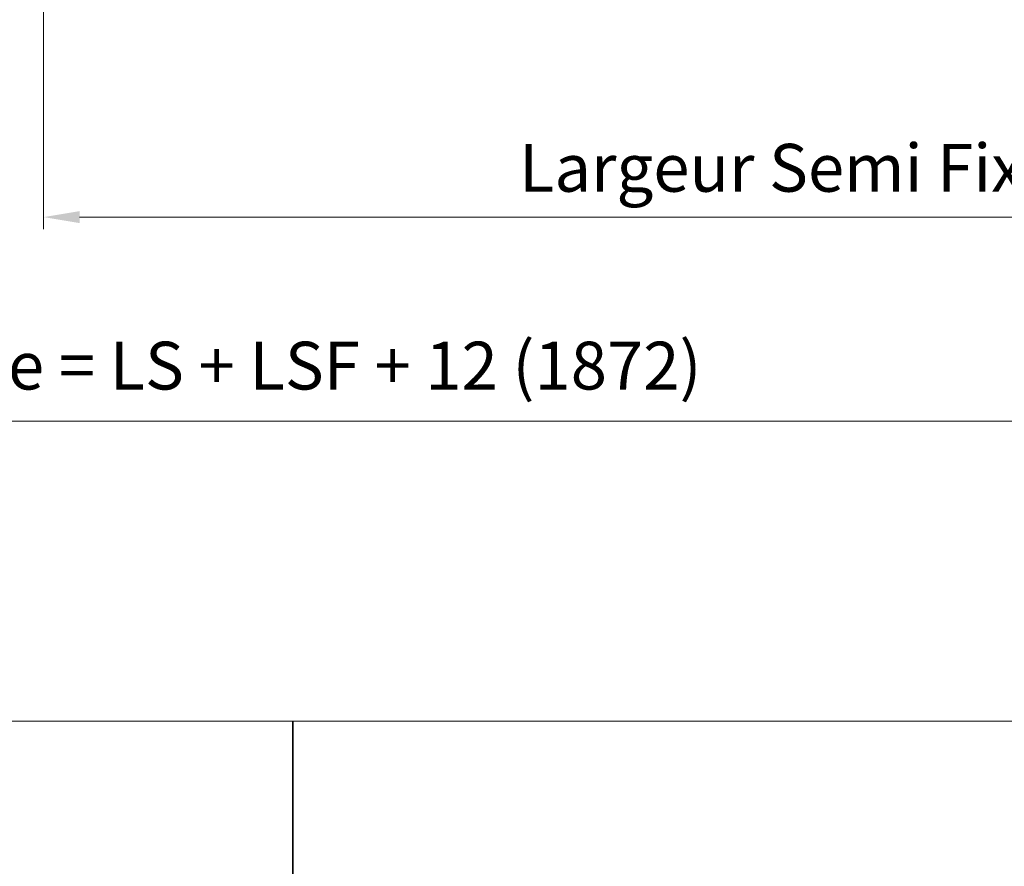
# Model space of a CAD drawing. Units: millimetres. Extents: x 0 to 437, y -14 to 612.
# Drawn here: x 219 to 301, y 339 to 410 of the extents above; entities that cross this region are included whole.
import ezdxf

# ---------------------------------------------------------------- set-up
doc = ezdxf.new("R2010")
doc.units = ezdxf.units.MM
doc.header["$PDMODE"] = 2
doc.header["$PDSIZE"] = 10
doc.layers.add('AM_5', color=3, linetype='Continuous', lineweight=20)
doc.layers.add('AM_VIEWS', color=1, linetype='Continuous', lineweight=15, plot=False)
doc.styles.get("Standard").update_dxf_attribs({"font": 'arial.ttf'})
doc.dimstyles.new('MAL-ISO$0', dxfattribs={"dimtxt": 3, "dimasz": 3, "dimexe": 1, "dimexo": 1, "dimgap": 1.5, "dimtad": 1, "dimtxsty": 'Standard', "dimcen": 0, "dimclrd": 256, "dimclre": 256, "dimclrt": 3, "dimadec": 1, "dimazin": 2, "dimtp": 0.1, "dimtm": 0.1, "dimtfac": 0.71, "dimtmove": 0, "dimatfit": 3, "dimfxl": 1, "dimlwd": -1, "dimlwe": -1, "dimarcsym": 1})

# ---------------------------------------------------------------- blocks, each defined once
blk = doc.blocks.new('*D19')
at = {"layer": 'AM_5', "transparency": 16777216}
for p, q in [((55.09777647384408, 427.7829110792861), (55.09777647384408, 375.534309077264)), ((382.1166554195734, 427.7829169842337), (382.1166554195734, 375.534309077264)), ((379.1166554195734, 376.534309077264), (58.09777647384408, 376.534309077264))]:
    blk.add_line(p, q, dxfattribs=at)
for points in [[(58.09777647384408, 377.034309077264), (58.09777647384408, 376.034309077264), (55.09777647384408, 376.534309077264)], [(379.1166554195734, 377.034309077264), (379.1166554195734, 376.034309077264), (382.1166554195734, 376.534309077264)]]:
    blk.add_solid(points, dxfattribs=at)
at = {"layer": 'Defpoints', "color": 0, "transparency": 16777216}
for p in [(55.09777647384408, 428.7829110792861), (382.1166554195734, 428.7829169842337), (55.09777647384408, 376.534309077264)]:
    blk.add_point(p, dxfattribs=at)
at = {"layer": 'AM_5', "color": 3, "transparency": 16777216, "insert": (215.5269690185005, 380.6564100322435), "char_height": 4, "attachment_point": 5}
blk.add_mtext('Largeur Fond de Feuillure = LS + LSF + 12 (1872)', dxfattribs=at)
blk = doc.blocks.new('*D22')
at = {"layer": 'AM_5', "transparency": 16777216}
for p, q in [((220.6069868326695, 428.7829141051618), (220.6069874404949, 392.595395621543)), ((381.1166494956924, 427.7876767912778), (381.1166500868012, 392.5953983175513)), ((223.6069874236983, 393.5953956719326), (378.1166500700047, 393.5953982671617))]:
    blk.add_line(p, q, dxfattribs=at)
for points in [[(223.6069874153, 394.0953956719326), (223.6069874320966, 393.0953956719326), (220.6069874236983, 393.595395621543)], [(378.1166500616064, 394.0953982671617), (378.1166500784029, 393.0953982671617), (381.1166500700047, 393.5953983175513)]]:
    blk.add_solid(points, dxfattribs=at)
at = {"layer": 'Defpoints', "color": 0, "transparency": 16777216}
for p in [(220.6069868158729, 429.7829141051618), (381.1166494788959, 428.7876767912778), (381.1166500700047, 393.5953983175513)]:
    blk.add_point(p, dxfattribs=at)
at = {"layer": 'AM_5', "color": 3, "transparency": 16777216, "insert": (296.5331991626376, 397.7174978518208), "char_height": 4, "attachment_point": 5, "rotation": 9.623713195174826e-07}
blk.add_mtext('{\\fArial Black|b1|i0|c0|p34;\\C1;Largeur Semi Fixe : LSF (930)}', dxfattribs=at)

msp = doc.modelspace()

# ---------------------------------------------------------------- linework, layer by layer
at = {"layer": 'AM_VIEWS'}
for points in [[(32.75999834453194, 530.9069983247495), (405.404998344532, 530.90700617663), (405.4050016554681, 351.4458365006051), (32.76000165546782, 351.4458286487245)], [(241.4525489684972, 351.4458325105263), (32.76000279832033, 351.4458282766002), (32.76000114285239, 8.791660093265818e-07), (241.3547313574479, 3.45450246186374e-07)], [(241.4036368961845, 351.4458336053759), (405.4050016554681, 351.4458359402153), (405.4050000000001, 0), (241.4036434297607, -7.493993052776204e-07)]]:
    msp.add_lwpolyline(points, close=True, dxfattribs=at)

# ---------------------------------------------------------------- dimensions: what is measured, and where the dimension line sits
at = {"layer": 'AM_5'}
for base, p1, p2, angle, text, picture, middle in [((381.1166500700047, 393.5953983175513), (220.6069868158729, 429.7829141051618), (381.1166494788959, 428.7876767912778), 180.0000009623713, '{\\fArial Black|b1|i0|c0|p34;\\C1;Largeur Semi Fixe : LSF (930)}', '*D22', (296.5331992318747, 393.5953968968413)), ((55.09777647384408, 376.534309077264), (382.1166554195734, 428.7829169842337), (55.09777647384408, 428.7829110792861), 9.639346257545157e-07, 'Largeur Fond de Feuillure = LS + LSF + 12 (1872)', '*D19', (215.5269690185005, 376.534309077264))]:
    dim = msp.add_linear_dim(base=base, p1=p1, p2=p2, angle=angle, text=text, dimstyle='MAL-ISO$0', override={"dimtxt": 4, "dimlfac": 2}, dxfattribs=at)
    dim.commit()
    dim.dimension.update_dxf_attribs({"geometry": picture, "text_midpoint": middle, "dimtype": 160})

doc.saveas('drawing.dxf')
